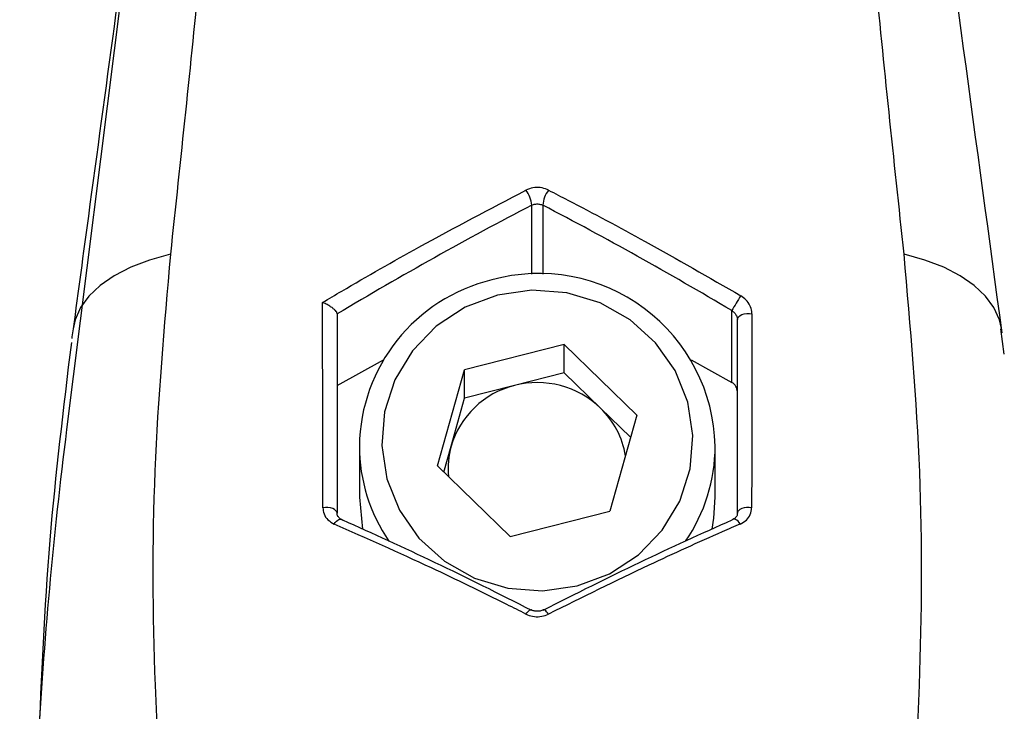
# Model space of a CAD drawing. Units: millimetres. Extents: x -4161 to 5480, y -4145 to 4781.
# Drawn here: x 251 to 296, y -792 to -761 of the extents above; entities that cross this region are included whole.
import ezdxf

# ---------------------------------------------------------------- set-up
doc = ezdxf.new("R2010")
doc.units = ezdxf.units.MM

msp = doc.modelspace()

# ---------------------------------------------------------------- linework, layer by layer
at = {"color": 7, "linetype": 'Continuous', "lineweight": 25}
for p, q in [((259.004, -735.191), (253.432, -779.527)), ((274.35, -772.544), (274.35, -769.436)), ((274.85, -769.436), (274.85, -772.544)), ((283.35, -777.41), (283.35, -774.18)), ((295.595, -776.142), (295.452, -774.993)), ((295.493, -775.176), (295.474, -774.99)), ((275.815, -775.697), (271.335, -776.841)), ((275.815, -775.697), (279.08, -778.876)), ((275.815, -776.974), (275.815, -775.697)), ((265.6, -777.55), (267.685, -776.386)), ((281.515, -776.386), (283.35, -777.41)), ((270.12, -781.164), (271.335, -776.841)), ((271.335, -778.118), (271.335, -776.841)), ((275.815, -776.974), (273.575, -777.546)), ((275.815, -776.974), (277.447, -778.563)), ((273.575, -777.546), (271.335, -778.118)), ((270.728, -780.28), (271.335, -778.118)), ((277.447, -778.563), (278.798, -779.878)), ((279.08, -778.876), (277.865, -783.199)), ((266.6, -780.275), (266.6, -782.574)), ((270.402, -781.438), (270.728, -780.28)), ((282.6, -782.574), (282.6, -780.275)), ((270.12, -781.164), (273.385, -784.343)), ((266.6, -782.574), (266.738, -784.005)), ((273.385, -784.343), (277.865, -783.199))]:
    msp.add_line(p, q, dxfattribs=at)
at = {"color": 7, "linetype": 'Continuous', "lineweight": 25, "flags": 128}
for points in [[(258.1, -771.64), (257.164, -771.902), (256.318, -772.226), (255.575, -772.609), (254.945, -773.044), (254.437, -773.525), (254.058, -774.045), (253.813, -774.598), (253.725, -774.995)], [(295.474, -774.99), (295.387, -774.598), (295.142, -774.045), (294.763, -773.525), (294.255, -773.044), (293.625, -772.609), (292.882, -772.226), (292.036, -771.902), (291.1, -771.64)], [(272.812, -773.477), (271.351, -774.025), (270.053, -774.874), (268.983, -775.982), (268.194, -777.292), (267.727, -778.738), (267.604, -780.249), (267.832, -781.748), (268.4, -783.161), (269.278, -784.416), (270.423, -785.451), (271.778, -786.213), (273.274, -786.665), (274.837, -786.784), (276.388, -786.563), (277.849, -786.015), (279.147, -785.165), (280.217, -784.058), (281.006, -782.748), (281.473, -781.302), (281.596, -779.791), (281.368, -778.292), (280.8, -776.879), (279.922, -775.624), (278.777, -774.589), (277.422, -773.826), (275.926, -773.375), (274.363, -773.256), (272.812, -773.477)], [(283.6, -774.574), (283.614, -774.512), (283.655, -774.454), (283.72, -774.402), (283.807, -774.36), (283.909, -774.33), (284.023, -774.313), (284.14, -774.311), (284.256, -774.323)], [(282.462, -784.005), (282.542, -783.507), (282.6, -782.574)], [(265.6, -783.297), (265.587, -783.237), (265.547, -783.179), (265.483, -783.128), (265.399, -783.087), (265.299, -783.056), (265.188, -783.038), (265.072, -783.035), (264.958, -783.045)], [(284.242, -783.045), (284.128, -783.035), (284.012, -783.038), (283.901, -783.056), (283.801, -783.087), (283.717, -783.128), (283.653, -783.179), (283.613, -783.237), (283.6, -783.297)], [(265.467, -783.777), (265.517, -783.709), (265.571, -783.653), (265.625, -783.608), (265.678, -783.578), (265.729, -783.563), (265.776, -783.564), (265.803, -783.572)], [(265.803, -783.572), (265.817, -783.58), (265.85, -783.611)], [(283.397, -783.572), (283.384, -783.58), (283.35, -783.611)], [(283.733, -783.777), (283.683, -783.709), (283.629, -783.653), (283.575, -783.608), (283.522, -783.578), (283.471, -783.563), (283.424, -783.564), (283.397, -783.572)], [(274.093, -787.828), (274.136, -787.77), (274.178, -787.721), (274.218, -787.683), (274.255, -787.655), (274.287, -787.639), (274.314, -787.636), (274.329, -787.641)], [(275.107, -787.828), (275.064, -787.77), (275.022, -787.721), (274.982, -787.683), (274.945, -787.655), (274.913, -787.639), (274.886, -787.636), (274.871, -787.641)]]:
    msp.add_lwpolyline(points, dxfattribs=at)
at = {"color": 7, "linetype": 'Continuous', "lineweight": 25}
for centre, radius, start, end in [((273.179, -769.497), 1.172, 2.9524, 38.9185), ((276.021, -769.497), 1.172, 141.0815, 177.0476), ((274.675, -780.436), 7.927, 1.1624, 105.4938), ((274.388, -780.367), 7.788, 103.5969, 179.3237), ((370.697, -825.681), 101.4, 149.0354, 149.476), ((274.521, -781.381), 3.949, 103.8515, 163.8098), ((274.601, -781.52), 4.104, 46.0866, 104.4701), ((283.119, -777.832), 0.481, 0.3792, 61.3081), ((274.779, -781.32), 3.836, 9.2202, 45.9238), ((457.648, -805.201), 205.824, 172.8355, 176.84175), ((274.157, -780.264), 7.557, 180.0824, 214.5113), ((274.343, -781.297), 3.756, 164.2831, 185.143), ((275.038, -780.263), 7.562, 325.5018, 359.9044)]:
    msp.add_arc(centre, radius, start, end, dxfattribs=at)
for centre, major_axis, start_param, end_param in [((270.091, -778.874), (28.191, 16.526), 1.309317, 1.619035), ((279.109, -778.874), (28.191, -16.526), 1.531477, 1.832276), ((280.71, -799.863), (34.712, -20.348), 1.864671, 2.121035), ((268.49, -799.863), (34.712, 20.348), 1.020558, 1.276922)]:
    msp.add_ellipse(centre, major_axis=major_axis, ratio=0.189693, start_param=start_param, end_param=end_param, dxfattribs=at)
for points, knots in [([(154.158, -493.09), (158.506, -494.544), (168.785, -497.982), (184.73, -503.487), (202.029, -509.589), (219.085, -515.762), (235.905, -522), (252.484, -528.305), (268.82, -534.674), (284.91, -541.106), (300.752, -547.6), (316.343, -554.155), (331.681, -560.769), (346.762, -567.442), (361.586, -574.172), (376.149, -580.957), (390.449, -587.796), (404.484, -594.688), (418.252, -601.632), (431.751, -608.625), (444.978, -615.667), (457.932, -622.757), (470.611, -629.892), (483.012, -637.071), (495.134, -644.292), (506.975, -651.555), (518.534, -658.857), (529.809, -666.198), (540.798, -673.575), (551.5, -680.986), (561.914, -688.431), (572.037, -695.908), (581.87, -703.414), (591.411, -710.949), (600.659, -718.511), (609.612, -726.099), (618.271, -733.71), (626.634, -741.343), (634.701, -748.997), (642.471, -756.671), (649.944, -764.363), (657.12, -772.071), (663.998, -779.796), (670.576, -787.534), (675.548, -793.661), (678.315, -797.208), (679.065, -798.169)], [0, 0, 0, 0, 0.017073, 0.04036, 0.063642, 0.08692, 0.110194, 0.133463, 0.156727, 0.179986, 0.203241, 0.22649, 0.249734, 0.272973, 0.296206, 0.319434, 0.342655, 0.365871, 0.389081, 0.412286, 0.435484, 0.458676, 0.481862, 0.505041, 0.528216, 0.551384, 0.574546, 0.597704, 0.620856, 0.644004, 0.667148, 0.690288, 0.713426, 0.736561, 0.759697, 0.782832, 0.805969, 0.829108, 0.852253, 0.875404, 0.898565, 0.921738, 0.944926, 0.968132, 0.991361, 1, 1, 1, 1]), ([(260.262, -732.765), (260.33, -733.286), (260.491, -734.525), (260.616, -737.018), (260.643, -740.989), (260.349, -748.231), (259.467, -758.858), (258.556, -767.376), (258.1, -771.64)], [0, 0, 0, 0, 0.05788, 0.137564, 0.217404, 0.380864, 0.690131, 1, 1, 1, 1]), ([(291.1, -771.64), (290.644, -767.383), (289.733, -758.864), (288.854, -748.279), (288.559, -741.052), (288.582, -737.073), (288.707, -734.539), (288.87, -733.286), (288.938, -732.765)], [0, 0, 0, 0, 0.3094106, 0.6191351, 0.7794253, 0.860855, 0.9421197, 1, 1, 1, 1]), ([(259.295, -734.179), (259.224, -734.671), (259.058, -735.816), (258.723, -738.227), (258.238, -741.738), (257.546, -746.815), (256.252, -756.33), (254.953, -765.924), (253.953, -773.308), (253.724, -775.002)], [0, 0, 0, 0, 0.0403485, 0.0939128, 0.1830838, 0.3047058, 0.4658115, 0.8775216, 1, 1, 1, 1]), ([(290.317, -737.127), (290.6, -739.177), (291.167, -743.282), (292.893, -755.973), (294.338, -766.642), (295.493, -775.176)], [0, 0, 0, 0, 0.16656, 0.333425, 1, 1, 1, 1]), ([(264.944, -773.81), (265.231, -773.641), (266.667, -772.792), (269.726, -771.045), (272.488, -769.599), (274.091, -768.76)], [0, 0, 0, 0, 0.0948198, 0.4745796, 1, 1, 1, 1]), ([(275.109, -768.76), (275.09, -768.751), (274.975, -768.695), (274.738, -768.632), (274.396, -768.636), (274.193, -768.719), (274.091, -768.76)], [0, 0, 0, 0, 0.061094, 0.372516, 0.686674, 1, 1, 1, 1]), ([(275.109, -768.76), (275.397, -768.908), (276.837, -769.648), (279.73, -771.19), (282.318, -772.684), (283.749, -773.51)], [0, 0, 0, 0, 0.100422, 0.50262, 1, 1, 1, 1]), ([(274.35, -769.436), (274.4, -769.417), (274.499, -769.379), (274.669, -769.377), (274.785, -769.406), (274.841, -769.432), (274.85, -769.436)], [0, 0, 0, 0, 0.314934, 0.62625, 0.937892, 1, 1, 1, 1]), ([(258.1, -771.64), (257.816, -774.901), (257.246, -781.442), (257.312, -789.771), (257.667, -796.376), (258.004, -799.779), (258.153, -801.278)], [0, 0, 0, 0, 0.323631, 0.648875, 0.845296, 1, 1, 1, 1]), ([(291.047, -801.278), (291.196, -799.779), (291.533, -796.376), (291.887, -789.786), (291.954, -781.457), (291.385, -774.917), (291.1, -771.64)], [0, 0, 0, 0, 0.154704, 0.351125, 0.674847, 1, 1, 1, 1]), ([(284.256, -774.323), (284.254, -774.287), (284.249, -774.162), (284.179, -773.944), (284.007, -773.691), (283.835, -773.57), (283.749, -773.51)], [0, 0, 0, 0, 0.119605, 0.411348, 0.704943, 1, 1, 1, 1]), ([(264.958, -783.045), (264.956, -781.648), (264.952, -778.568), (264.946, -775.491), (264.944, -773.81)], [0, 0, 0, 0, 0.453429, 1, 1, 1, 1]), ([(265.6, -774.315), (265.596, -774.296), (265.588, -774.257), (265.524, -774.176), (265.428, -774.088), (265.302, -773.995), (265.147, -773.902), (265.025, -773.843), (264.957, -773.815), (264.945, -773.81), (264.944, -773.81)], [0, 0, 0, 0, 0.142221, 0.28454, 0.426196, 0.579196, 0.753383, 0.954026, 0.995329, 1, 1, 1, 1]), ([(265.6, -774.315), (265.6, -774.316), (265.6, -775.912), (265.6, -778.905), (265.6, -781.9), (265.6, -783.297)], [0, 0, 0, 0, 0.00025, 0.533721, 1, 1, 1, 1]), ([(283.35, -774.18), (283.386, -774.206), (283.429, -774.236), (283.498, -774.307), (283.533, -774.355), (283.576, -774.438), (283.597, -774.503), (283.599, -774.557), (283.6, -774.574)], [0, 0, 0, 0, 0.237991, 0.286144, 0.554556, 0.572275, 0.871499, 1, 1, 1, 1]), ([(284.256, -774.323), (284.253, -775.833), (284.248, -778.739), (284.244, -781.648), (284.242, -783.045)], [0, 0, 0, 0, 0.519886, 1, 1, 1, 1]), ([(283.6, -783.297), (283.6, -781.9), (283.6, -778.99), (283.6, -776.084), (283.6, -774.574)], [0, 0, 0, 0, 0.480119, 1, 1, 1, 1]), ([(253.73, -774.996), (253.71, -775.119), (253.685, -775.265), (253.669, -775.41), (253.667, -775.433)], [0, 0, 0, 0, 0.841167, 1, 1, 1, 1]), ([(252.177, -793.717), (252.307, -790.654), (252.561, -784.663), (253.299, -778.58), (253.66, -775.607)], [0, 0, 0, 0, 0.511199, 1, 1, 1, 1]), ([(264.958, -783.045), (264.969, -783.138), (264.992, -783.341), (265.168, -783.607), (265.367, -783.72), (265.467, -783.777)], [0, 0, 0, 0, 0.296125, 0.647207, 1, 1, 1, 1]), ([(265.805, -783.569), (265.782, -783.559), (265.699, -783.523), (265.622, -783.424), (265.591, -783.333), (265.603, -783.26), (265.603, -783.255)], [0, 0, 0, 0, 0.143711, 0.511271, 0.970316, 1, 1, 1, 1]), ([(283.597, -783.296), (283.597, -783.313), (283.597, -783.39), (283.551, -783.481), (283.442, -783.543), (283.395, -783.569)], [0, 0, 0, 0, 0.146542, 0.634152, 1, 1, 1, 1]), ([(283.733, -783.777), (283.829, -783.723), (284.019, -783.616), (284.203, -783.357), (284.229, -783.149), (284.242, -783.045)], [0, 0, 0, 0, 0.337547, 0.66903, 1, 1, 1, 1]), ([(274.093, -787.828), (273.807, -787.684), (272.377, -786.966), (269.452, -785.545), (266.913, -784.418), (265.467, -783.777)], [0, 0, 0, 0, 0.097031, 0.485492, 1, 1, 1, 1]), ([(283.733, -783.777), (283.463, -783.894), (282.113, -784.48), (279.269, -785.77), (276.618, -787.081), (275.107, -787.828)], [0, 0, 0, 0, 0.09703, 0.485513, 1, 1, 1, 1]), ([(274.869, -787.637), (274.847, -787.649), (274.786, -787.683), (274.65, -787.708), (274.493, -787.7), (274.379, -787.671), (274.336, -787.643), (274.33, -787.638)], [0, 0, 0, 0, 0.151046, 0.411273, 0.683795, 0.953452, 1, 1, 1, 1]), ([(274.093, -787.828), (274.116, -787.839), (274.233, -787.895), (274.471, -787.954), (274.807, -787.948), (275.007, -787.868), (275.107, -787.828)], [0, 0, 0, 0, 0.074295, 0.38013, 0.690464, 1, 1, 1, 1])]:
    msp.add_open_spline(points, degree=3, knots=knots, dxfattribs=at)

doc.saveas('drawing.dxf')
